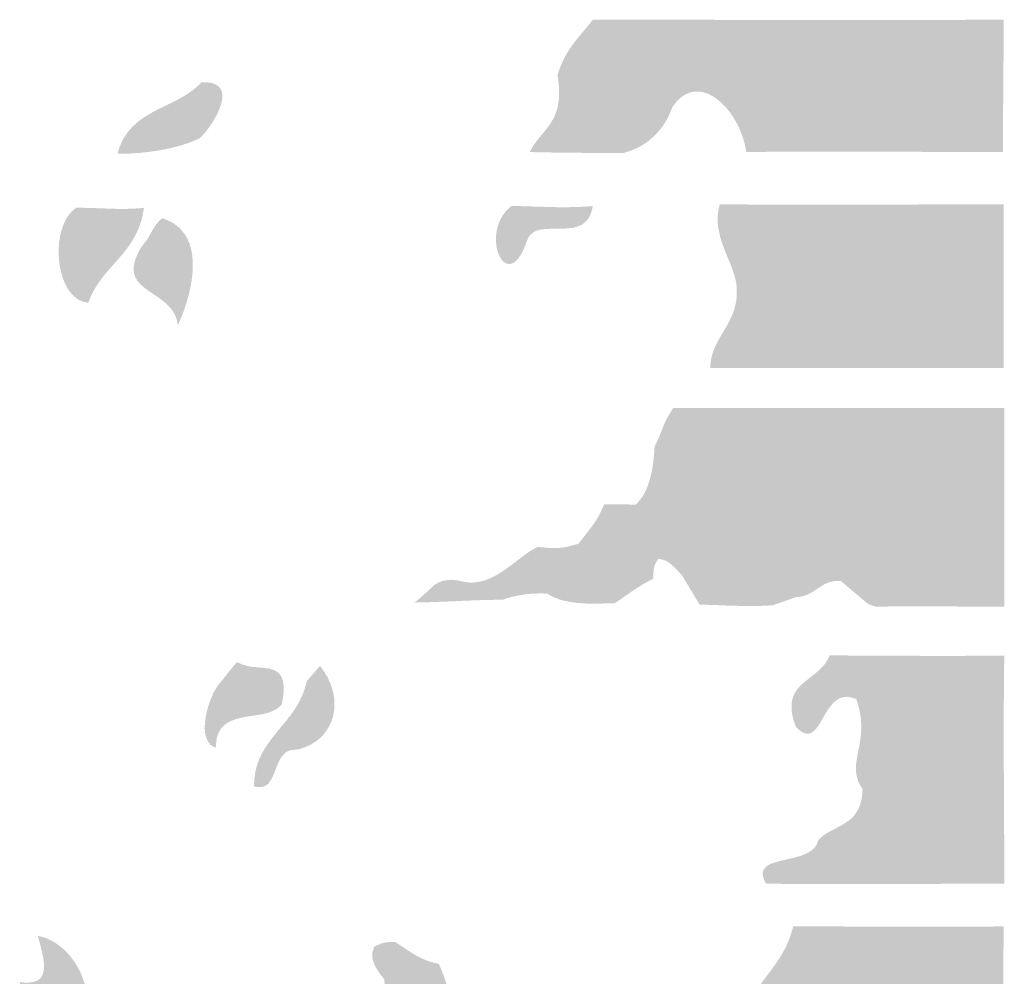
# Model space of a CAD drawing. Units: feet. Extents: x -1.8 to 18.4, y -0.9 to 13.2.
# Drawn here: x 13.3 to 13.7, y -0.2 to 0.1 of the extents above; entities that cross this region are included whole.
import ezdxf

# ---------------------------------------------------------------- set-up
doc = ezdxf.new("R2010")
doc.units = ezdxf.units.FT
doc.header["$MEASUREMENT"] = 0
doc.layers.add('Level 1', color=7, linetype='Continuous', lineweight=0)

# ---------------------------------------------------------------- blocks, each defined once
blk = doc.blocks.new('B1')
at = {"layer": 'Level 1', "linetype": 'Continuous', "lineweight": 0}
for points in [[(13.52179, 0.09299), (13.52025, 0.09301), (13.5187, 0.09301), (13.5171, 0.09301), (13.51549, 0.09304), (13.51385, 0.09304), (13.51222, 0.09307), (13.51056, 0.09307), (13.50893, 0.09309), (13.50727, 0.09312), (13.50564, 0.09314), (13.50402, 0.09317), (13.50241, 0.09322), (13.50083, 0.09324), (13.49928, 0.09329), (13.49991, 0.09443), (13.50058, 0.09549), (13.50129, 0.0965), (13.50202, 0.09746), (13.50276, 0.0984), (13.50353, 0.09931), (13.50426, 0.10019), (13.50499, 0.10113), (13.5057, 0.10206), (13.50635, 0.10305), (13.50696, 0.10408), (13.50751, 0.10522), (13.50798, 0.10641), (13.50838, 0.10772), (13.50867, 0.10914), (13.50887, 0.1107), (13.50895, 0.1124), (13.50891, 0.11427), (13.50873, 0.11631), (13.50842, 0.11854), (13.50883, 0.11983), (13.50926, 0.12101), (13.50972, 0.12215), (13.51019, 0.12321), (13.5107, 0.12422), (13.51121, 0.12518), (13.51175, 0.12609), (13.5123, 0.12698), (13.51287, 0.12781), (13.51346, 0.12862), (13.51405, 0.12943), (13.51468, 0.13021), (13.51529, 0.13097), (13.51594, 0.13175), (13.51659, 0.13254), (13.51726, 0.13332), (13.51793, 0.13413), (13.51862, 0.13496), (13.51931, 0.13585), (13.52, 0.13673), (13.52681, 0.13673), (13.53363, 0.13673), (13.54042, 0.13673), (13.54722, 0.1367), (13.55401, 0.1367), (13.56079, 0.13668), (13.56756, 0.13668), (13.57434, 0.13665), (13.58109, 0.13665), (13.58783, 0.13663), (13.59458, 0.13663), (13.6013, 0.1366), (13.60804, 0.1366), (13.61475, 0.1366), (13.62145, 0.13663), (13.62814, 0.13663), (13.63484, 0.13665), (13.64152, 0.13668), (13.64817, 0.1367), (13.65483, 0.13673), (13.65483, 0.13453), (13.65483, 0.13236), (13.65481, 0.13016), (13.65481, 0.12799), (13.65479, 0.12581), (13.65479, 0.12367), (13.65477, 0.12149), (13.65475, 0.11932), (13.65473, 0.11717), (13.65471, 0.11502), (13.65471, 0.11285), (13.65469, 0.1107), (13.65467, 0.10853), (13.65465, 0.10638), (13.65465, 0.10421), (13.65463, 0.10204), (13.65461, 0.09986), (13.65461, 0.09766), (13.65461, 0.09549), (13.65461, 0.09329), (13.65036, 0.09329), (13.64613, 0.09329), (13.64191, 0.09329), (13.63768, 0.09332), (13.63346, 0.09332), (13.62925, 0.09334), (13.62503, 0.09337), (13.62082, 0.09337), (13.6166, 0.09339), (13.61241, 0.09339), (13.60821, 0.09342), (13.604, 0.09342), (13.5998, 0.09342), (13.59561, 0.09342), (13.59139, 0.09342), (13.5872, 0.09339), (13.58298, 0.09339), (13.57879, 0.09337), (13.57457, 0.09332), (13.57038, 0.09329), (13.56998, 0.09539), (13.56943, 0.09746), (13.56872, 0.09951), (13.56788, 0.10145), (13.56691, 0.10335), (13.56583, 0.10512), (13.56467, 0.10676), (13.56339, 0.10825), (13.56205, 0.10959), (13.56065, 0.11075), (13.55919, 0.11171), (13.55771, 0.11245), (13.5562, 0.11293), (13.55468, 0.11315), (13.55316, 0.1131), (13.55167, 0.11275), (13.55019, 0.11209), (13.54875, 0.11108), (13.54739, 0.10972), (13.54607, 0.10797), (13.54562, 0.10676), (13.54511, 0.1056), (13.54458, 0.10449), (13.54399, 0.10343), (13.54336, 0.10241), (13.54269, 0.10143), (13.54198, 0.10052), (13.54123, 0.09966), (13.54046, 0.09883), (13.53963, 0.09807), (13.53881, 0.09734), (13.53792, 0.09665), (13.53701, 0.09602), (13.53609, 0.09544), (13.53514, 0.09491), (13.53416, 0.09443), (13.53315, 0.094), (13.53213, 0.09362), (13.53109, 0.09329), (13.53002, 0.09299), (13.5288, 0.09299), (13.5275, 0.09299), (13.52614, 0.09299), (13.52474, 0.09299), (13.52329, 0.09299)], [(13.36399, 0.09271), (13.36466, 0.09486), (13.36549, 0.09678), (13.36645, 0.0985), (13.36756, 0.10004), (13.36876, 0.10143), (13.37008, 0.10267), (13.37148, 0.1038), (13.37293, 0.10482), (13.37447, 0.10575), (13.37604, 0.10663), (13.37766, 0.10747), (13.37929, 0.10825), (13.38093, 0.10906), (13.38258, 0.10987), (13.3842, 0.11073), (13.38577, 0.11161), (13.38731, 0.1126), (13.38881, 0.11366), (13.39021, 0.11485), (13.39154, 0.11616), (13.39344, 0.11616), (13.39497, 0.11593), (13.39619, 0.1155), (13.39714, 0.11487), (13.39781, 0.11409), (13.39822, 0.11318), (13.3984, 0.11214), (13.3984, 0.11101), (13.3982, 0.10979), (13.39785, 0.1085), (13.39737, 0.10722), (13.39678, 0.1059), (13.39609, 0.10461), (13.39537, 0.10335), (13.39458, 0.10214), (13.39379, 0.10102), (13.39298, 0.09999), (13.39223, 0.09908), (13.39152, 0.09832), (13.39087, 0.09774), (13.38977, 0.09723), (13.38865, 0.09678), (13.38747, 0.09632), (13.38627, 0.09592), (13.38503, 0.09554), (13.38375, 0.09516), (13.38247, 0.09483), (13.38115, 0.09451), (13.37979, 0.09423), (13.37843, 0.09397), (13.37703, 0.09372), (13.37563, 0.09352), (13.37421, 0.09332), (13.37278, 0.09317), (13.37134, 0.09301), (13.36988, 0.09291), (13.36842, 0.09281), (13.36695, 0.09276), (13.36547, 0.09271)], [(13.3544, 0.04382), (13.3528, 0.04412), (13.35135, 0.04473), (13.35003, 0.04564), (13.34886, 0.04682), (13.34782, 0.04821), (13.34693, 0.0498), (13.34619, 0.05157), (13.3456, 0.05344), (13.34514, 0.05544), (13.34485, 0.05751), (13.34471, 0.05961), (13.34471, 0.06171), (13.34489, 0.0638), (13.3452, 0.06583), (13.34567, 0.06775), (13.34632, 0.06956), (13.34711, 0.07123), (13.34808, 0.0727), (13.3492, 0.07399), (13.35048, 0.075), (13.35166, 0.075), (13.35284, 0.07497), (13.35401, 0.07495), (13.35519, 0.07492), (13.35635, 0.07487), (13.35751, 0.07485), (13.35865, 0.0748), (13.35982, 0.07475), (13.36094, 0.07472), (13.36208, 0.07467), (13.3632, 0.07464), (13.36431, 0.07462), (13.36541, 0.07462), (13.36649, 0.07462), (13.36758, 0.07464), (13.36862, 0.07467), (13.36966, 0.07472), (13.37069, 0.0748), (13.37169, 0.07487), (13.3727, 0.075), (13.37232, 0.0728), (13.37183, 0.07078), (13.3712, 0.06888), (13.37047, 0.06714), (13.36964, 0.0655), (13.36874, 0.06396), (13.36775, 0.06249), (13.36673, 0.0611), (13.36565, 0.05976), (13.36452, 0.05845), (13.3634, 0.05716), (13.36226, 0.05587), (13.36112, 0.05458), (13.35999, 0.05327), (13.35891, 0.05188), (13.35787, 0.05046), (13.35688, 0.04895), (13.35597, 0.04735), (13.35515, 0.04564)], [(13.49325, 0.07555), (13.49453, 0.07555), (13.49579, 0.07553), (13.49707, 0.0755), (13.49835, 0.07548), (13.49963, 0.07543), (13.50091, 0.07538), (13.50221, 0.07535), (13.50351, 0.0753), (13.50481, 0.07528), (13.50613, 0.07523), (13.50745, 0.0752), (13.50879, 0.07517), (13.51013, 0.07517), (13.51151, 0.07517), (13.51287, 0.0752), (13.51427, 0.07523), (13.51568, 0.07528), (13.5171, 0.07535), (13.51854, 0.07543), (13.52, 0.07555), (13.51958, 0.07371), (13.51897, 0.07219), (13.51819, 0.07101), (13.51724, 0.07005), (13.51616, 0.06934), (13.51496, 0.06883), (13.51366, 0.06848), (13.5123, 0.06828), (13.51088, 0.06815), (13.50944, 0.06812), (13.508, 0.0681), (13.50657, 0.0681), (13.50519, 0.06805), (13.50385, 0.06795), (13.50261, 0.06775), (13.50146, 0.06742), (13.50046, 0.06691), (13.49959, 0.06623), (13.49888, 0.06529), (13.49839, 0.06411), (13.49739, 0.06155), (13.49636, 0.05956), (13.49534, 0.05809), (13.49429, 0.05713), (13.49329, 0.0566), (13.49233, 0.05653), (13.49142, 0.05678), (13.49057, 0.05739), (13.48984, 0.05829), (13.48921, 0.05943), (13.48872, 0.06077), (13.48839, 0.06231), (13.48821, 0.06396), (13.48823, 0.06567), (13.48845, 0.06744), (13.4889, 0.06924), (13.48957, 0.07098), (13.49051, 0.07262), (13.49173, 0.07416)], [(13.55856, 0.02236), (13.55862, 0.0238), (13.5588, 0.02517), (13.55909, 0.02646), (13.55949, 0.02769), (13.55994, 0.02891), (13.56047, 0.03007), (13.56106, 0.03121), (13.56167, 0.03232), (13.56232, 0.03343), (13.56299, 0.03454), (13.56364, 0.03565), (13.56429, 0.03679), (13.5649, 0.03795), (13.56547, 0.03914), (13.56599, 0.04035), (13.56644, 0.04164), (13.56679, 0.04298), (13.56707, 0.04437), (13.56721, 0.04586), (13.56725, 0.0474), (13.56725, 0.04869), (13.56711, 0.05001), (13.56687, 0.0513), (13.56652, 0.05263), (13.5661, 0.05395), (13.56561, 0.05531), (13.56508, 0.05668), (13.56451, 0.05804), (13.56394, 0.05943), (13.56339, 0.06085), (13.56283, 0.06229), (13.56232, 0.06373), (13.56187, 0.06519), (13.5615, 0.06668), (13.5612, 0.0682), (13.56102, 0.06974), (13.56096, 0.07128), (13.56104, 0.07288), (13.56126, 0.07449), (13.56167, 0.07613), (13.56636, 0.07608), (13.57103, 0.07606), (13.5757, 0.07603), (13.58034, 0.07601), (13.58501, 0.07598), (13.58966, 0.07598), (13.59431, 0.07598), (13.59896, 0.07598), (13.6036, 0.07601), (13.60825, 0.07601), (13.6129, 0.07601), (13.61755, 0.07603), (13.6222, 0.07606), (13.62684, 0.07606), (13.63151, 0.07608), (13.63616, 0.07608), (13.64083, 0.07611), (13.6455, 0.07611), (13.65016, 0.07611), (13.65483, 0.07613), (13.65483, 0.07338), (13.65483, 0.07065), (13.65483, 0.06795), (13.65483, 0.06524), (13.65483, 0.06257), (13.65483, 0.05989), (13.65483, 0.05723), (13.65483, 0.05456), (13.65483, 0.0519), (13.65483, 0.04925), (13.65483, 0.0466), (13.65483, 0.04392), (13.65483, 0.04126), (13.65483, 0.03859), (13.65483, 0.03593), (13.65483, 0.03323), (13.65483, 0.03055), (13.65483, 0.02782), (13.65483, 0.02512), (13.65483, 0.02236), (13.64999, 0.02236), (13.64514, 0.02236), (13.64032, 0.02236), (13.63547, 0.02236), (13.63065, 0.02236), (13.6258, 0.02236), (13.62098, 0.02236), (13.61617, 0.02236), (13.61134, 0.02236), (13.60652, 0.02236), (13.60171, 0.02236), (13.59691, 0.02236), (13.5921, 0.02236), (13.5873, 0.02236), (13.58251, 0.02236), (13.5777, 0.02236), (13.57292, 0.02236), (13.56813, 0.02236), (13.56335, 0.02236)], [(13.3787, 0.07154), (13.38065, 0.0708), (13.38237, 0.06989), (13.38386, 0.06878), (13.38512, 0.06754), (13.38619, 0.06613), (13.38705, 0.06461), (13.38772, 0.06294), (13.38822, 0.06118), (13.38853, 0.05933), (13.38871, 0.05739), (13.38873, 0.05539), (13.38861, 0.05332), (13.38835, 0.05122), (13.388, 0.0491), (13.38751, 0.04695), (13.38694, 0.04478), (13.38627, 0.04263), (13.38552, 0.04051), (13.38471, 0.03843), (13.38382, 0.03639), (13.38349, 0.03816), (13.3829, 0.03972), (13.38211, 0.04114), (13.38113, 0.04238), (13.38, 0.04349), (13.3788, 0.04452), (13.37752, 0.04546), (13.3762, 0.04637), (13.37492, 0.04723), (13.37366, 0.04811), (13.3725, 0.049), (13.37146, 0.04996), (13.37059, 0.05097), (13.3699, 0.0521), (13.36945, 0.05334), (13.36927, 0.05476), (13.36941, 0.05632), (13.36988, 0.05812), (13.37075, 0.06014), (13.37203, 0.06239), (13.3724, 0.06279), (13.37278, 0.06322), (13.37311, 0.06365), (13.37342, 0.06408), (13.37372, 0.06456), (13.37402, 0.06502), (13.37429, 0.0655), (13.37457, 0.066), (13.37484, 0.06648), (13.37512, 0.06696), (13.37539, 0.06747), (13.37567, 0.06795), (13.37599, 0.06845), (13.3763, 0.06893), (13.37664, 0.06939), (13.37699, 0.06984), (13.37736, 0.0703), (13.37778, 0.07073), (13.37823, 0.07116)], [(13.61294, -0.05597), (13.61225, -0.05579), (13.61158, -0.05557), (13.61091, -0.05531), (13.61028, -0.05504), (13.6014, -0.04753), (13.60041, -0.04748), (13.59949, -0.04753), (13.59862, -0.04768), (13.59779, -0.04789), (13.59703, -0.04816), (13.59628, -0.04849), (13.59557, -0.04887), (13.59488, -0.0493), (13.59421, -0.04973), (13.59354, -0.05016), (13.59289, -0.05061), (13.5922, -0.05104), (13.59151, -0.05145), (13.5908, -0.05183), (13.59005, -0.05216), (13.58929, -0.05243), (13.58846, -0.05266), (13.58757, -0.05279), (13.58665, -0.05284), (13.57912, -0.05549), (13.57824, -0.05554), (13.57731, -0.05562), (13.57633, -0.05564), (13.57532, -0.05569), (13.57428, -0.05572), (13.57321, -0.05572), (13.57213, -0.05574), (13.57103, -0.05574), (13.56992, -0.05572), (13.56882, -0.05572), (13.56772, -0.05569), (13.56664, -0.05567), (13.56557, -0.05564), (13.56453, -0.05562), (13.56352, -0.05557), (13.56254, -0.05554), (13.56161, -0.05549), (13.56073, -0.05544), (13.55503, -0.05527), (13.54929, -0.04568), (13.54724, -0.04349), (13.54661, -0.04286), (13.54594, -0.04228), (13.54527, -0.04172), (13.54458, -0.04124), (13.54391, -0.04086), (13.54324, -0.04058), (13.54153, -0.04024), (13.54058, -0.04169), (13.54024, -0.04255), (13.54001, -0.04369), (13.53987, -0.04511), (13.53983, -0.04682), (13.53889, -0.04728), (13.53794, -0.04778), (13.53699, -0.04832), (13.53605, -0.04887), (13.53512, -0.04945), (13.5342, -0.05003), (13.53331, -0.05061), (13.53244, -0.05122), (13.53162, -0.05178), (13.53083, -0.05233), (13.5301, -0.05286), (13.52943, -0.05334), (13.52724, -0.05483), (13.52602, -0.05483), (13.52528, -0.05486), (13.52443, -0.05489), (13.5235, -0.05491), (13.5225, -0.05494), (13.52144, -0.05496), (13.52031, -0.05496), (13.51915, -0.05496), (13.51795, -0.05494), (13.51671, -0.05486), (13.51547, -0.05478), (13.51423, -0.05466), (13.51297, -0.05448), (13.51173, -0.05425), (13.51052, -0.054), (13.50932, -0.05367), (13.50818, -0.05327), (13.50708, -0.05281), (13.50603, -0.05228), (13.50507, -0.0517), (13.50434, -0.05165), (13.50359, -0.05163), (13.50286, -0.05163), (13.50213, -0.05163), (13.50139, -0.05165), (13.50066, -0.05168), (13.49993, -0.05173), (13.49918, -0.05178), (13.49845, -0.05185), (13.49772, -0.05193), (13.49697, -0.05206), (13.49624, -0.05216), (13.49552, -0.05231), (13.49477, -0.05246), (13.49404, -0.05261), (13.49331, -0.05279), (13.49256, -0.05299), (13.49183, -0.05322), (13.4911, -0.05344), (13.49036, -0.0537), (13.4889, -0.0537), (13.48744, -0.05372), (13.48598, -0.05375), (13.48453, -0.05377), (13.48307, -0.05382), (13.48163, -0.05387), (13.48019, -0.05393), (13.47876, -0.054), (13.47732, -0.05405), (13.47588, -0.05413), (13.47444, -0.05418), (13.473, -0.05425), (13.47157, -0.0543), (13.47011, -0.05435), (13.46867, -0.05441), (13.46723, -0.05446), (13.46578, -0.05451), (13.46432, -0.05453), (13.46286, -0.05453), (13.46138, -0.05456), (13.46217, -0.05403), (13.46288, -0.05347), (13.46357, -0.05289), (13.46422, -0.05231), (13.46788, -0.04897), (13.46853, -0.04852), (13.46924, -0.04811), (13.46997, -0.04778), (13.47078, -0.04751), (13.47165, -0.0473), (13.47257, -0.0472), (13.4736, -0.04715), (13.4747, -0.04723), (13.4759, -0.04741), (13.47722, -0.04768), (13.47846, -0.04791), (13.4797, -0.04804), (13.4809, -0.04804), (13.48206, -0.04791), (13.48323, -0.04768), (13.48435, -0.04738), (13.48547, -0.047), (13.48657, -0.04652), (13.48766, -0.04599), (13.48872, -0.04541), (13.48977, -0.04475), (13.49083, -0.04407), (13.49185, -0.04334), (13.4929, -0.04258), (13.49392, -0.04182), (13.49494, -0.04104), (13.49597, -0.04025), (13.49699, -0.03947), (13.49802, -0.03871), (13.49906, -0.03795), (13.50178, -0.03637), (13.50611, -0.03672), (13.50678, -0.03674), (13.50749, -0.03674), (13.50824, -0.03672), (13.50903, -0.03667), (13.50989, -0.03657), (13.51082, -0.03644), (13.5118, -0.03624), (13.51527, -0.03533), (13.51956, -0.02982), (13.52004, -0.02916), (13.52051, -0.02848), (13.52096, -0.0278), (13.52138, -0.02711), (13.52179, -0.02641), (13.52218, -0.0257), (13.52256, -0.02497), (13.52374, -0.02239), (13.5303, -0.02239), (13.53095, -0.02239), (13.53164, -0.02241), (13.53233, -0.02244), (13.53306, -0.02249), (13.53412, -0.02253), (13.53556, -0.02082), (13.53607, -0.02014), (13.53656, -0.01941), (13.53699, -0.01862), (13.53741, -0.01779), (13.5378, -0.01688), (13.53816, -0.01597), (13.53847, -0.01499), (13.53877, -0.01397), (13.53904, -0.01291), (13.53928, -0.01183), (13.5395, -0.01069), (13.53967, -0.00953), (13.53985, -0.00834), (13.53999, -0.00713), (13.54011, -0.00591), (13.5402, -0.00465), (13.54028, -0.00336), (13.54166, -0.00051), (13.54194, 0.00015), (13.54219, 0.00083), (13.54247, 0.00152), (13.54273, 0.00222), (13.54302, 0.00293), (13.5433, 0.00364), (13.54361, 0.00435), (13.54393, 0.00503), (13.54426, 0.00571), (13.54462, 0.00637), (13.54631, 0.00922), (13.5522, 0.00922), (13.55764, 0.00922), (13.56309, 0.00922), (13.56853, 0.00922), (13.57398, 0.00922), (13.57942, 0.00922), (13.58485, 0.00922), (13.59029, 0.00922), (13.59573, 0.00922), (13.60114, 0.00922), (13.60658, 0.00922), (13.61199, 0.00922), (13.61739, 0.00922), (13.62281, 0.00922), (13.6282, 0.00922), (13.63358, 0.00922), (13.63898, 0.00922), (13.64433, 0.00922), (13.64971, 0.00922), (13.65505, 0.00922), (13.65505, 0.00591), (13.65505, 0.0026), (13.65505, -0.00068), (13.65505, -0.00399), (13.65505, -0.00728), (13.65505, -0.01059), (13.65505, -0.01387), (13.65505, -0.01716), (13.65505, -0.02042), (13.65505, -0.0237), (13.65505, -0.02696), (13.65505, -0.03022), (13.65505, -0.03348), (13.65505, -0.03672), (13.65505, -0.03995), (13.65505, -0.04319), (13.65505, -0.04639), (13.65505, -0.0496), (13.65505, -0.05279), (13.65505, -0.05597), (13.6532, -0.05597), (13.65127, -0.05597), (13.6493, -0.05597), (13.64729, -0.05595), (13.64524, -0.05595), (13.64317, -0.05592), (13.64104, -0.05592), (13.63892, -0.0559), (13.63675, -0.05587), (13.63458, -0.05587), (13.6324, -0.05587), (13.63019, -0.05585), (13.62801, -0.05585), (13.62582, -0.05585), (13.62361, -0.05585), (13.62145, -0.05587), (13.61928, -0.0559), (13.61713, -0.0559), (13.61503, -0.05595)], [(13.39625, -0.10229), (13.39525, -0.10184), (13.39444, -0.10115), (13.39379, -0.10034), (13.3933, -0.09938), (13.39294, -0.0983), (13.39275, -0.09711), (13.39265, -0.09582), (13.39269, -0.09448), (13.39281, -0.09309), (13.39304, -0.09168), (13.39336, -0.09026), (13.39373, -0.08887), (13.39418, -0.08748), (13.39468, -0.08617), (13.39523, -0.08493), (13.3958, -0.08377), (13.39641, -0.08273), (13.397, -0.0818), (13.40315, -0.07416), (13.40515, -0.075), (13.40622, -0.07533), (13.4073, -0.07556), (13.4084, -0.07573), (13.40953, -0.07583), (13.41063, -0.07593), (13.41173, -0.07604), (13.41278, -0.07616), (13.41378, -0.07631), (13.41475, -0.07657), (13.41561, -0.07689), (13.4164, -0.07735), (13.41709, -0.07793), (13.41766, -0.07869), (13.41809, -0.07965), (13.41841, -0.08081), (13.41855, -0.0822), (13.41853, -0.08384), (13.41833, -0.08576), (13.41794, -0.08801), (13.41707, -0.08892), (13.41607, -0.08966), (13.41492, -0.09024), (13.41366, -0.09072), (13.41232, -0.09107), (13.41094, -0.09137), (13.40949, -0.0916), (13.40803, -0.09183), (13.40657, -0.09206), (13.40511, -0.09231), (13.40372, -0.09264), (13.40238, -0.09304), (13.4011, -0.09355), (13.39993, -0.09418), (13.39889, -0.09499), (13.398, -0.09597), (13.39726, -0.09716), (13.3967, -0.0986), (13.39637, -0.10032)], [(13.60016, -0.14704), (13.59626, -0.14702), (13.59238, -0.14702), (13.58848, -0.14699), (13.5846, -0.14697), (13.58072, -0.14694), (13.57684, -0.14692), (13.57613, -0.14542), (13.57579, -0.14419), (13.57579, -0.14312), (13.57611, -0.14224), (13.5767, -0.14148), (13.57751, -0.14088), (13.57851, -0.14037), (13.57969, -0.13994), (13.58099, -0.13956), (13.58241, -0.13921), (13.58387, -0.13888), (13.58535, -0.13855), (13.58682, -0.13817), (13.58826, -0.13774), (13.58962, -0.13721), (13.59086, -0.13661), (13.59194, -0.13585), (13.59287, -0.13494), (13.59356, -0.13388), (13.59399, -0.13261), (13.5947, -0.13188), (13.59549, -0.13122), (13.59632, -0.13064), (13.5972, -0.13009), (13.59813, -0.12958), (13.59909, -0.12908), (13.60006, -0.12857), (13.60102, -0.12806), (13.60197, -0.12753), (13.60291, -0.12695), (13.6038, -0.12632), (13.60467, -0.12564), (13.60546, -0.12486), (13.60618, -0.12395), (13.60683, -0.12296), (13.60741, -0.12182), (13.60786, -0.12056), (13.60819, -0.11912), (13.60841, -0.11753), (13.60847, -0.11573), (13.60768, -0.11449), (13.60709, -0.11328), (13.6067, -0.11207), (13.60646, -0.11086), (13.60634, -0.10964), (13.60636, -0.10843), (13.60646, -0.10717), (13.60666, -0.1059), (13.60687, -0.10461), (13.60715, -0.10328), (13.60741, -0.10189), (13.60766, -0.10045), (13.60788, -0.09895), (13.60804, -0.09739), (13.60809, -0.09575), (13.60807, -0.09405), (13.60792, -0.09226), (13.6076, -0.09036), (13.60713, -0.08837), (13.60648, -0.08629), (13.60479, -0.08571), (13.60329, -0.08554), (13.60195, -0.08571), (13.60075, -0.08617), (13.59968, -0.08688), (13.5987, -0.08779), (13.59783, -0.08885), (13.59703, -0.09001), (13.59626, -0.09122), (13.59555, -0.09246), (13.59486, -0.09367), (13.59417, -0.09481), (13.59346, -0.09582), (13.59271, -0.09666), (13.59192, -0.09726), (13.59108, -0.09762), (13.59013, -0.09767), (13.58909, -0.09734), (13.58793, -0.0966), (13.58665, -0.09544), (13.5859, -0.09327), (13.58544, -0.09135), (13.58521, -0.0896), (13.58521, -0.08806), (13.58541, -0.08667), (13.58578, -0.08541), (13.58631, -0.0843), (13.58696, -0.08326), (13.58775, -0.08233), (13.58862, -0.08147), (13.58956, -0.08063), (13.59055, -0.07983), (13.59157, -0.07904), (13.59261, -0.07823), (13.59362, -0.07737), (13.5946, -0.07649), (13.59555, -0.07553), (13.5964, -0.07447), (13.59714, -0.07328), (13.59777, -0.07199), (13.60065, -0.07199), (13.60353, -0.07199), (13.6064, -0.07202), (13.60926, -0.07202), (13.61211, -0.07204), (13.61499, -0.07204), (13.61784, -0.07207), (13.6207, -0.07207), (13.62356, -0.07209), (13.62641, -0.07209), (13.62929, -0.07212), (13.63214, -0.07212), (13.635, -0.07212), (13.63785, -0.07212), (13.64071, -0.07212), (13.64359, -0.07209), (13.64644, -0.07209), (13.64932, -0.07207), (13.65219, -0.07202), (13.65505, -0.07199), (13.65499, -0.07576), (13.65495, -0.07955), (13.65491, -0.08334), (13.65489, -0.0871), (13.65487, -0.09089), (13.65485, -0.09468), (13.65485, -0.09845), (13.65487, -0.10224), (13.65487, -0.106), (13.65489, -0.10977), (13.65491, -0.11353), (13.65493, -0.11727), (13.65495, -0.12101), (13.65497, -0.12475), (13.65499, -0.12849), (13.65501, -0.13221), (13.65503, -0.1359), (13.65505, -0.13959), (13.65505, -0.14325), (13.65505, -0.14692), (13.65111, -0.14692), (13.64717, -0.14692), (13.64323, -0.14692), (13.63931, -0.14694), (13.63537, -0.14694), (13.63145, -0.14697), (13.62753, -0.14697), (13.62361, -0.14699), (13.61969, -0.14699), (13.61578, -0.14702), (13.61188, -0.14702), (13.60796, -0.14702), (13.60406, -0.14704)], [(13.41089, -0.1152), (13.4099, -0.11515), (13.4088, -0.11487), (13.40892, -0.11245), (13.40923, -0.11022), (13.40976, -0.10815), (13.41045, -0.10621), (13.4113, -0.10439), (13.41226, -0.10267), (13.41333, -0.10103), (13.41447, -0.09946), (13.41569, -0.09792), (13.41693, -0.0964), (13.41819, -0.09489), (13.41945, -0.09337), (13.42067, -0.09178), (13.42184, -0.09016), (13.42294, -0.08844), (13.42394, -0.08662), (13.42483, -0.08468), (13.42556, -0.08261), (13.42615, -0.08036), (13.43048, -0.07543), (13.43184, -0.07732), (13.43296, -0.07924), (13.43385, -0.08114), (13.43452, -0.08306), (13.43495, -0.08496), (13.43519, -0.0868), (13.43523, -0.08862), (13.43507, -0.09036), (13.43472, -0.09206), (13.43418, -0.09367), (13.43348, -0.09521), (13.43261, -0.09663), (13.43159, -0.09797), (13.43042, -0.09916), (13.4291, -0.10022), (13.42765, -0.10113), (13.42607, -0.10189), (13.42436, -0.10249), (13.42255, -0.1029), (13.42063, -0.10312), (13.41979, -0.10345), (13.41908, -0.10393), (13.41843, -0.10454), (13.41788, -0.10525), (13.41738, -0.10603), (13.41695, -0.10689), (13.41656, -0.10777), (13.41618, -0.10871), (13.41581, -0.10964), (13.41545, -0.11058), (13.41506, -0.11146), (13.41467, -0.11232), (13.41421, -0.11308), (13.41341, -0.11414), (13.41248, -0.1148), (13.41173, -0.11508)], [(13.37469, -0.24498), (13.37506, -0.24299), (13.37532, -0.24104), (13.37547, -0.23912), (13.37555, -0.23728), (13.37555, -0.23546), (13.37551, -0.23371), (13.37541, -0.23205), (13.37532, -0.23043), (13.3752, -0.22889), (13.37508, -0.22742), (13.375, -0.22603), (13.37496, -0.22474), (13.37496, -0.22353), (13.37504, -0.22239), (13.3752, -0.22138), (13.37545, -0.22045), (13.37583, -0.21961), (13.37634, -0.21891), (13.37699, -0.2183), (13.37782, -0.21782), (13.39141, -0.21489), (13.39206, -0.21446), (13.39271, -0.21406), (13.3934, -0.21363), (13.39409, -0.21325), (13.40273, -0.21476), (13.4114, -0.21198), (13.41244, -0.20574), (13.41285, -0.20412), (13.41339, -0.20271), (13.414, -0.20147), (13.41471, -0.20044), (13.41549, -0.19955), (13.41632, -0.19887), (13.41721, -0.19836), (13.41811, -0.19806), (13.41904, -0.19791), (13.41998, -0.19793), (13.42091, -0.19816), (13.42182, -0.19854), (13.4227, -0.1991), (13.42355, -0.19985), (13.42432, -0.20076), (13.42503, -0.20182), (13.42566, -0.20309), (13.42619, -0.2045), (13.42662, -0.2061), (13.42796, -0.2062), (13.4292, -0.20622), (13.43038, -0.20617), (13.43149, -0.20604), (13.43249, -0.20587), (13.43344, -0.20556), (13.4343, -0.20521), (13.43507, -0.20476), (13.43576, -0.2042), (13.43637, -0.20354), (13.4369, -0.20281), (13.43734, -0.20195), (13.43769, -0.20099), (13.43797, -0.19993), (13.43816, -0.19874), (13.43826, -0.19743), (13.43826, -0.19599), (13.43818, -0.19445), (13.43803, -0.19275), (13.43777, -0.19093), (13.4387, -0.19058), (13.43966, -0.1903), (13.44065, -0.19005), (13.44165, -0.18985), (13.44265, -0.18965), (13.44366, -0.18947), (13.44464, -0.18927), (13.44561, -0.18901), (13.44655, -0.18874), (13.44744, -0.18841), (13.44827, -0.18798), (13.44904, -0.18747), (13.44972, -0.18687), (13.45032, -0.18613), (13.45083, -0.18527), (13.45124, -0.18424), (13.45152, -0.18308), (13.45167, -0.18169), (13.45171, -0.18014), (13.45158, -0.17835), (13.45057, -0.17706), (13.4497, -0.17585), (13.449, -0.17471), (13.44844, -0.17365), (13.44803, -0.17266), (13.44776, -0.17173), (13.4476, -0.1709), (13.44758, -0.17011), (13.44768, -0.1694), (13.44824, -0.16758), (13.45035, -0.16663), (13.4511, -0.16637), (13.45191, -0.1662), (13.4528, -0.16609), (13.45372, -0.16604), (13.45522, -0.16608), (13.45979, -0.1691), (13.46048, -0.16953), (13.46119, -0.16996), (13.46192, -0.17042), (13.4627, -0.17084), (13.46353, -0.17125), (13.46438, -0.17165), (13.46528, -0.17203), (13.46625, -0.17239), (13.46725, -0.17269), (13.4683, -0.17297), (13.46942, -0.17322), (13.46977, -0.17393), (13.47011, -0.17471), (13.47046, -0.17555), (13.47078, -0.1764), (13.47111, -0.17731), (13.47143, -0.17825), (13.47176, -0.17918), (13.4721, -0.18014), (13.47245, -0.1811), (13.47281, -0.18204), (13.47318, -0.18295), (13.47358, -0.18386), (13.47401, -0.18472), (13.47444, -0.18553), (13.47493, -0.18628), (13.47545, -0.18697), (13.4762, -0.18786), (13.4772, -0.18858), (13.4801, -0.19007), (13.48766, -0.19073), (13.4885, -0.19083), (13.48933, -0.19093), (13.49014, -0.19103), (13.49093, -0.19114), (13.4917, -0.19129), (13.49246, -0.19144), (13.49319, -0.19162), (13.49392, -0.19182), (13.49463, -0.19205), (13.4953, -0.1923), (13.49597, -0.1926), (13.49662, -0.19296), (13.49855, -0.19412), (13.50011, -0.19596), (13.50062, -0.19664), (13.50103, -0.1976), (13.50146, -0.19854), (13.50192, -0.19945), (13.50239, -0.20038), (13.50288, -0.20127), (13.50341, -0.20215), (13.50395, -0.20304), (13.50448, -0.2039), (13.50505, -0.20471), (13.50562, -0.20551), (13.50621, -0.2063), (13.50682, -0.20706), (13.50743, -0.20779), (13.50806, -0.20847), (13.50869, -0.20913), (13.50934, -0.20973), (13.50999, -0.21032), (13.51064, -0.21087), (13.51131, -0.21135), (13.51198, -0.21181), (13.51281, -0.21181), (13.51364, -0.21176), (13.51444, -0.21171), (13.51525, -0.21163), (13.51606, -0.21153), (13.51685, -0.2114), (13.51765, -0.21125), (13.51844, -0.2111), (13.51923, -0.21092), (13.52004, -0.21074), (13.52082, -0.21054), (13.52163, -0.21034), (13.52242, -0.21011), (13.52323, -0.20989), (13.52403, -0.20963), (13.52486, -0.20941), (13.52569, -0.20915), (13.52654, -0.2089), (13.52738, -0.20865), (13.52897, -0.20814), (13.53073, -0.20516), (13.53111, -0.20453), (13.53148, -0.20385), (13.53185, -0.20319), (13.53223, -0.20251), (13.5326, -0.20185), (13.533, -0.20122), (13.53542, -0.19734), (13.53751, -0.1976), (13.53822, -0.19768), (13.54099, -0.19801), (13.54607, -0.20066), (13.5467, -0.20145), (13.54739, -0.20228), (13.54812, -0.20311), (13.54891, -0.20395), (13.54972, -0.20478), (13.55058, -0.20556), (13.55149, -0.2063), (13.55242, -0.20698), (13.55336, -0.20756), (13.55435, -0.20807), (13.55535, -0.20845), (13.55637, -0.2087), (13.55742, -0.2088), (13.55846, -0.20875), (13.55953, -0.2085), (13.56059, -0.20807), (13.56165, -0.20743), (13.5627, -0.20658), (13.56376, -0.20546), (13.5648, -0.2041), (13.5653, -0.20309), (13.56581, -0.2021), (13.5663, -0.20114), (13.56681, -0.20021), (13.56731, -0.1993), (13.5678, -0.19839), (13.56829, -0.19745), (13.56878, -0.19654), (13.56924, -0.19561), (13.56971, -0.19465), (13.57014, -0.19369), (13.57057, -0.19268), (13.57099, -0.19162), (13.57138, -0.19053), (13.57176, -0.18937), (13.57211, -0.18818), (13.57245, -0.18689), (13.57274, -0.18555), (13.57302, -0.18414), (13.57327, -0.18265), (13.57392, -0.18163), (13.57459, -0.18062), (13.57528, -0.17966), (13.57597, -0.17868), (13.57668, -0.17772), (13.57741, -0.17676), (13.57814, -0.1758), (13.57885, -0.17484), (13.57956, -0.17385), (13.58026, -0.17284), (13.58093, -0.17183), (13.5816, -0.17079), (13.58225, -0.16971), (13.58286, -0.1686), (13.58346, -0.16746), (13.58401, -0.16625), (13.5845, -0.16501), (13.58497, -0.16369), (13.58539, -0.16233), (13.58574, -0.16091), (13.58931, -0.16091), (13.59283, -0.16091), (13.59634, -0.16094), (13.59982, -0.16094), (13.60329, -0.16096), (13.60672, -0.16096), (13.61014, -0.16099), (13.61357, -0.16099), (13.61698, -0.16102), (13.62036, -0.16102), (13.62377, -0.16104), (13.62718, -0.16104), (13.63059, -0.16104), (13.63399, -0.16104), (13.63742, -0.16104), (13.64087, -0.16102), (13.64433, -0.16102), (13.6478, -0.16099), (13.65131, -0.16096), (13.65483, -0.16091), (13.65481, -0.16518), (13.65477, -0.16946), (13.65475, -0.1737), (13.65475, -0.17795), (13.65473, -0.18217), (13.65473, -0.18639), (13.65473, -0.19058), (13.65473, -0.19477), (13.65475, -0.19894), (13.65475, -0.20314), (13.65475, -0.20728), (13.65477, -0.21145), (13.65477, -0.21562), (13.65479, -0.21977), (13.65481, -0.22394), (13.65481, -0.22808), (13.65481, -0.23222), (13.65483, -0.23639), (13.65483, -0.24054), (13.65483, -0.24471), (13.64075, -0.24471), (13.62673, -0.24471), (13.61272, -0.24471), (13.59876, -0.24473), (13.58483, -0.24473), (13.57091, -0.24476), (13.55702, -0.24478), (13.54314, -0.24478), (13.52923, -0.24481), (13.51535, -0.24483), (13.50144, -0.24486), (13.48752, -0.24488), (13.47358, -0.24491), (13.45959, -0.24491), (13.44557, -0.24493), (13.43151, -0.24496), (13.4174, -0.24496), (13.40322, -0.24498), (13.389, -0.24498)], [(13.35308, -0.19179), (13.35206, -0.19111), (13.35095, -0.1905), (13.34979, -0.19002), (13.34859, -0.18959), (13.34735, -0.18924), (13.34609, -0.18891), (13.34481, -0.18861), (13.34353, -0.18833), (13.34227, -0.18803), (13.34101, -0.1877), (13.33979, -0.18732), (13.3386, -0.18689), (13.33746, -0.18639), (13.3364, -0.18578), (13.33539, -0.18505), (13.33449, -0.18421), (13.33368, -0.1832), (13.33297, -0.18206), (13.33238, -0.18073), (13.33191, -0.17918), (13.33348, -0.17936), (13.33486, -0.17936), (13.33604, -0.17923), (13.33703, -0.17898), (13.33786, -0.1786), (13.33889, -0.17778), (13.33943, -0.17676), (13.33969, -0.17595), (13.33984, -0.17509), (13.3399, -0.17413), (13.33986, -0.17312), (13.33975, -0.17206), (13.33957, -0.17097), (13.33935, -0.16983), (13.33908, -0.1687), (13.3388, -0.16751), (13.33849, -0.16635), (13.33817, -0.16518), (13.33786, -0.16405), (13.33935, -0.16438), (13.34081, -0.16488), (13.34225, -0.16556), (13.34365, -0.16637), (13.34498, -0.16731), (13.34628, -0.16839), (13.34751, -0.16961), (13.34865, -0.1709), (13.34971, -0.17231), (13.35068, -0.17383), (13.35154, -0.17539), (13.35229, -0.17706), (13.35292, -0.17878), (13.35341, -0.18055), (13.35377, -0.18237), (13.35399, -0.18424), (13.35403, -0.18611), (13.35389, -0.188), (13.35359, -0.1899)]]:
    blk.add_hatch(color=250, dxfattribs=at).paths.add_polyline_path(points)
at = {"layer": 'Level 1', "color": 250, "linetype": 'Continuous', "lineweight": 0, "const_width": 0.000000812, "flags": 128}
for points in [[(13.49325, 0.07555), (13.49453, 0.07555), (13.49579, 0.07553), (13.49707, 0.0755), (13.49835, 0.07548), (13.49963, 0.07543), (13.50091, 0.07538), (13.50221, 0.07535), (13.50351, 0.0753), (13.50481, 0.07528), (13.50613, 0.07523), (13.50745, 0.0752), (13.50879, 0.07517), (13.51013, 0.07517), (13.51151, 0.07517), (13.51287, 0.0752), (13.51427, 0.07523), (13.51568, 0.07528), (13.5171, 0.07535), (13.51854, 0.07543), (13.52, 0.07555), (13.51958, 0.07371), (13.51897, 0.07219), (13.51819, 0.07101), (13.51724, 0.07005), (13.51616, 0.06934), (13.51496, 0.06883), (13.51366, 0.06848), (13.5123, 0.06828), (13.51088, 0.06815), (13.50944, 0.06812), (13.508, 0.0681), (13.50657, 0.0681), (13.50519, 0.06805), (13.50385, 0.06795), (13.50261, 0.06775), (13.50146, 0.06742), (13.50046, 0.06691), (13.49959, 0.06623), (13.49888, 0.06529), (13.49839, 0.06411), (13.49739, 0.06155), (13.49636, 0.05956), (13.49534, 0.05809), (13.49429, 0.05713), (13.49329, 0.0566), (13.49233, 0.05653), (13.49142, 0.05678), (13.49057, 0.05739), (13.48984, 0.05829), (13.48921, 0.05943), (13.48872, 0.06077), (13.48839, 0.06231), (13.48821, 0.06396), (13.48823, 0.06567), (13.48845, 0.06744), (13.4889, 0.06924), (13.48957, 0.07098), (13.49051, 0.07262), (13.49173, 0.07416)], [(13.3787, 0.07154), (13.38065, 0.0708), (13.38237, 0.06989), (13.38386, 0.06878), (13.38512, 0.06754), (13.38619, 0.06613), (13.38705, 0.06461), (13.38772, 0.06294), (13.38822, 0.06118), (13.38853, 0.05933), (13.38871, 0.05739), (13.38873, 0.05539), (13.38861, 0.05332), (13.38835, 0.05122), (13.388, 0.0491), (13.38751, 0.04695), (13.38694, 0.04478), (13.38627, 0.04263), (13.38552, 0.04051), (13.38471, 0.03843), (13.38382, 0.03639), (13.38349, 0.03816), (13.3829, 0.03972), (13.38211, 0.04114), (13.38113, 0.04238), (13.38, 0.04349), (13.3788, 0.04452), (13.37752, 0.04546), (13.3762, 0.04637), (13.37492, 0.04723), (13.37366, 0.04811), (13.3725, 0.049), (13.37146, 0.04996), (13.37059, 0.05097), (13.3699, 0.0521), (13.36945, 0.05334), (13.36927, 0.05476), (13.36941, 0.05632), (13.36988, 0.05812), (13.37075, 0.06014), (13.37203, 0.06239), (13.3724, 0.06279), (13.37278, 0.06322), (13.37311, 0.06365), (13.37342, 0.06408), (13.37372, 0.06456), (13.37402, 0.06502), (13.37429, 0.0655), (13.37457, 0.066), (13.37484, 0.06648), (13.37512, 0.06696), (13.37539, 0.06747), (13.37567, 0.06795), (13.37599, 0.06845), (13.3763, 0.06893), (13.37664, 0.06939), (13.37699, 0.06984), (13.37736, 0.0703), (13.37778, 0.07073), (13.37823, 0.07116)], [(13.37803, 0.07154), (13.37803, 0.07154), (13.37803, 0.07154), (13.37803, 0.07154), (13.37803, 0.07154), (13.37803, 0.07154), (13.37803, 0.07154), (13.37803, 0.07154), (13.37803, 0.07154), (13.37803, 0.07154), (13.37803, 0.07154), (13.37803, 0.07154), (13.37803, 0.07154), (13.37803, 0.07154), (13.37803, 0.07154), (13.37803, 0.07154), (13.37803, 0.07154), (13.37803, 0.07154), (13.37803, 0.07154), (13.37803, 0.07154)], [(13.54629, 0.01036), (13.54629, 0.01036), (13.54629, 0.01036), (13.54629, 0.01036), (13.54629, 0.01036), (13.54629, 0.01036), (13.54629, 0.01036), (13.54629, 0.01036), (13.54629, 0.01036), (13.54629, 0.01036), (13.54629, 0.01036), (13.54629, 0.01036), (13.54629, 0.01036), (13.54629, 0.01036), (13.54629, 0.01036), (13.54629, 0.01036), (13.54629, 0.01036), (13.54629, 0.01036), (13.54629, 0.01036), (13.54629, 0.01036)], [(13.59777, -0.07199), (13.59777, -0.07199), (13.59777, -0.07199), (13.59777, -0.07199), (13.59777, -0.07199), (13.59777, -0.07199), (13.59777, -0.07199), (13.59777, -0.07199), (13.59777, -0.07199), (13.59777, -0.07199), (13.59777, -0.07199), (13.59777, -0.07199), (13.59777, -0.07199), (13.59777, -0.07199), (13.59777, -0.07199), (13.59777, -0.07199), (13.59777, -0.07199), (13.59777, -0.07199), (13.59777, -0.07199), (13.59777, -0.07199)], [(13.58574, -0.15864), (13.58574, -0.15864), (13.58574, -0.15864), (13.58574, -0.15864), (13.58574, -0.15864), (13.58574, -0.15864), (13.58574, -0.15864), (13.58574, -0.15864), (13.58574, -0.15864), (13.58574, -0.15864), (13.58574, -0.15864), (13.58574, -0.15864), (13.58574, -0.15864), (13.58574, -0.15864), (13.58574, -0.15864), (13.58574, -0.15864), (13.58574, -0.15864), (13.58574, -0.15864), (13.58574, -0.15864), (13.58574, -0.15864)]]:
    blk.add_lwpolyline(points, close=True, dxfattribs=at)
for points in [[(13.40413, -0.07457), (13.40515, -0.075), (13.40622, -0.07533), (13.4073, -0.07556), (13.4084, -0.07573), (13.40953, -0.07583), (13.41063, -0.07593), (13.41173, -0.07604), (13.41278, -0.07616), (13.41378, -0.07631), (13.41475, -0.07657), (13.41561, -0.07689), (13.4164, -0.07735), (13.41709, -0.07793), (13.41766, -0.07869), (13.41809, -0.07965), (13.41841, -0.08081), (13.41855, -0.0822), (13.41853, -0.08384), (13.41833, -0.08576), (13.41794, -0.08801), (13.41707, -0.08892), (13.41607, -0.08966), (13.41492, -0.09024), (13.41366, -0.09072), (13.41232, -0.09107), (13.41094, -0.09137), (13.40949, -0.0916), (13.40803, -0.09183), (13.40657, -0.09206), (13.40511, -0.09231), (13.40372, -0.09264), (13.40238, -0.09304), (13.4011, -0.09355), (13.39993, -0.09418), (13.39889, -0.09499), (13.398, -0.09597), (13.39726, -0.09716), (13.3967, -0.0986), (13.39637, -0.10032), (13.39625, -0.10229), (13.39525, -0.10184), (13.39444, -0.10115), (13.39379, -0.10034), (13.3933, -0.09938), (13.39294, -0.0983), (13.39275, -0.09711), (13.39265, -0.09582), (13.39269, -0.09448), (13.39281, -0.09309), (13.39304, -0.09168), (13.39336, -0.09026), (13.39373, -0.08887), (13.39418, -0.08748), (13.39468, -0.08617), (13.39523, -0.08493), (13.3958, -0.08377), (13.39641, -0.08273), (13.397, -0.0818), (13.39761, -0.08104), (13.39822, -0.08046), (13.39852, -0.0802), (13.39879, -0.07995), (13.39907, -0.07972), (13.39934, -0.07952), (13.3996, -0.0793), (13.39988, -0.07907), (13.40013, -0.07884), (13.40039, -0.07861), (13.40066, -0.07839), (13.40094, -0.07813), (13.4012, -0.07788), (13.40149, -0.0776), (13.40177, -0.0773), (13.40206, -0.077), (13.40238, -0.07667), (13.40269, -0.07631), (13.40303, -0.07591), (13.40338, -0.0755), (13.40376, -0.07505), (13.40413, -0.07457)], [(13.43048, -0.07543), (13.43184, -0.07732), (13.43296, -0.07924), (13.43385, -0.08114), (13.43452, -0.08306), (13.43495, -0.08496), (13.43519, -0.0868), (13.43523, -0.08862), (13.43507, -0.09036), (13.43472, -0.09206), (13.43418, -0.09367), (13.43348, -0.09521), (13.43261, -0.09663), (13.43159, -0.09797), (13.43042, -0.09916), (13.4291, -0.10022), (13.42765, -0.10113), (13.42607, -0.10189), (13.42436, -0.10249), (13.42255, -0.1029), (13.42063, -0.10312), (13.41979, -0.10345), (13.41908, -0.10393), (13.41843, -0.10454), (13.41788, -0.10525), (13.41738, -0.10603), (13.41695, -0.10689), (13.41656, -0.10777), (13.41618, -0.10871), (13.41581, -0.10964), (13.41545, -0.11058), (13.41506, -0.11146), (13.41467, -0.11232), (13.41421, -0.11308), (13.4137, -0.11376), (13.41313, -0.11434), (13.41248, -0.1148), (13.41173, -0.11508), (13.41089, -0.1152), (13.4099, -0.11515), (13.4088, -0.11487), (13.40892, -0.11245), (13.40923, -0.11022), (13.40976, -0.10815), (13.41045, -0.10621), (13.4113, -0.10439), (13.41226, -0.10267), (13.41333, -0.10103), (13.41447, -0.09946), (13.41569, -0.09792), (13.41693, -0.0964), (13.41819, -0.09489), (13.41945, -0.09337), (13.42067, -0.09178), (13.42184, -0.09016), (13.42294, -0.08844), (13.42394, -0.08662), (13.42483, -0.08468), (13.42556, -0.08261), (13.42615, -0.08036), (13.42654, -0.07793), (13.42684, -0.07783), (13.42711, -0.0777), (13.42739, -0.0776), (13.42765, -0.07753), (13.4279, -0.07743), (13.42814, -0.07735), (13.42837, -0.07725), (13.42859, -0.07717), (13.42881, -0.0771), (13.42901, -0.077), (13.4292, -0.07689), (13.42938, -0.07679), (13.42956, -0.07667), (13.42971, -0.07654), (13.42987, -0.07641), (13.43001, -0.07624), (13.43015, -0.07606), (13.43027, -0.07588), (13.43038, -0.07566), (13.43048, -0.07543)]]:
    blk.add_lwpolyline(points, dxfattribs=at)
at = {"layer": 'Level 1', "color": 250, "linetype": 'Continuous', "lineweight": 0}
for points in [[(13.39231, 0.11616), (13.39076, 0.11616), (13.39076, 0.11616)], [(13.35062, 0.07583), (13.34906, 0.07583), (13.34906, 0.07583)], [(13.40425, -0.07457), (13.40269, -0.07457), (13.40269, -0.07457)], [(13.43127, -0.07543), (13.42971, -0.07543), (13.42971, -0.07543)]]:
    blk.add_solid(points, dxfattribs=at)

msp = doc.modelspace()

# ---------------------------------------------------------------- block references
msp.add_blockref('B1', (0, 0))

doc.saveas('drawing.dxf')
